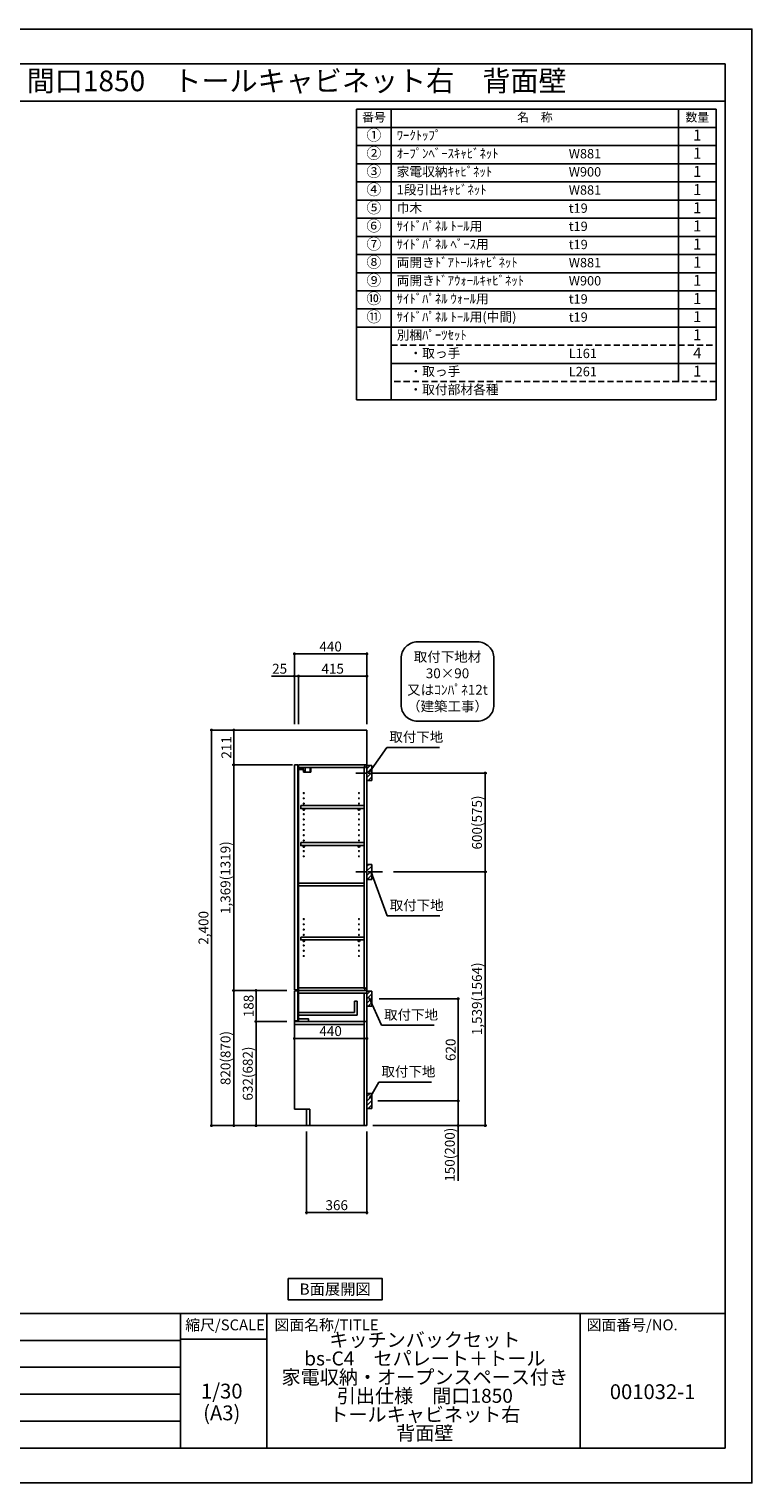
# Model space of a CAD drawing. Extents: x 27948 to 40422, y -11020 to -2200.
# Drawn here: x 36034 to 40422, y -11020 to -2200 of the extents above; entities that cross this region are included whole.
import ezdxf
from ezdxf.enums import TextEntityAlignment as Align

# ---------------------------------------------------------------- set-up
doc = ezdxf.new("R2010")
doc.units = 0
doc.header["$LTSCALE"] = 50
doc.header["$MEASUREMENT"] = 0
for name, pattern in [('CENTER', [2, 1.25, -0.25, 0.25, -0.25]), ('DASHED', [0.75, 0.5, -0.25]), ('HIDDEN', [0.375, 0.25, -0.125])]:
    doc.linetypes.add(name, pattern=pattern)
doc.layers.get('0').update_dxf_attribs({"linetype": 'CONTINUOUS'})
doc.layers.get('DEFPOINTS').update_dxf_attribs({"color": 146, "linetype": 'CONTINUOUS'})
for name, color, linetype in [('111-壁仕上', 3, 'CONTINUOUS'), ('121-キャビネット（中）', 253, 'HIDDEN'), ('122-扉', 6, 'CONTINUOUS'), ('130-穴加工', 9, 'CONTINUOUS'), ('141-パーツ', 31, 'CONTINUOUS'), ('150-機器', 8, 'CONTINUOUS'), ('160-文字', 254, 'CONTINUOUS'), ('166-寸法B', 11, 'CONTINUOUS'), ('180-補助', 161, 'CONTINUOUS'), ('190-図面外枠', 5, 'CONTINUOUS'), ('191-図面内枠', 4, 'CONTINUOUS')]:
    doc.layers.add(name, color=color, linetype=linetype)
doc.styles.add('KH001', font='msgothic.ttc')
doc.dimstyles.new('KH1xx030', dxfattribs={"dimscale": 30, "dimtxt": 2, "dimasz": 0.6, "dimexe": 0.3, "dimexo": 1.2, "dimgap": 0.5, "dimtad": 3, "dimdec": 1, "dimdsep": 46, "dimlunit": 6, "dimtxsty": 'KH001', "dimblk": 'DOT', "dimcen": 1, "dimdle": 1, "dimclrd": 256, "dimclre": 256, "dimclrt": 256, "dimadec": 0, "dimazin": 0, "dimtfac": 1, "dimtdec": 1, "dimtix": 1, "dimtmove": 2, "dimatfit": 3, "dimldrblk": 'CLOSEDBLANK', "dimfxl": 1, "dimtolj": 1, "dimtzin": 0, "dimlwd": -1, "dimlwe": -1, "dimarcsym": 0})

# ---------------------------------------------------------------- blocks, each defined once
blk = doc.blocks.new('A$C5D946DDC')
at = {"layer": '190-図面外枠'}
for p, q in [((271, 14349), (20519, 14349)), ((20519, 14349), (20519, 351)), ((20519, 351), (271, 351))]:
    blk.add_line(p, q, dxfattribs=at)
at = {"layer": 'DEFPOINTS'}
blk.add_lwpolyline([(0, 0), (20790, 0), (20790, 14700), (0, 14700)], close=True, dxfattribs=at)
blk = doc.blocks.new('取付下地注釈')
at = {"layer": '160-文字'}
blk.add_lwpolyline([(-181.9, 0), (181.9, 0, -0.414214), (281.9, -100), (281.9, -381, -0.414214), (181.9, -481), (-181.9, -481, -0.414214), (-281.9, -381), (-281.9, -100, -0.414214)], format="xyb", close=True, dxfattribs=at)
at = {"layer": '160-文字', "insert": (0, -240.5), "char_height": 60, "attachment_point": 5}
blk.add_mtext('\\A1;取付下地材\\P30×90\\P又はｺﾝﾊﾟﾈ12t\\P（建築工事）', dxfattribs=at)
blk = doc.blocks.new('_ClosedBlank')
at = {"color": 0, "linetype": 'ByBlock', "lineweight": -2}
for p, q in [((-1, 0.17), (0, 0)), ((-1, 0.17), (-1, -0.17)), ((0, 0), (-1, -0.17))]:
    blk.add_line(p, q, dxfattribs=at)
blk = doc.blocks.new('_Dot')
at = {"color": 0, "linetype": 'ByBlock', "lineweight": -2}
blk.add_line((-0.5, 0), (-1, 0), dxfattribs=at)
at = {"color": 0, "linetype": 'ByBlock', "const_width": 0.5}
blk.add_lwpolyline([(-0.25, 0, 1), (0.25, 0, 1)], format="xyb", close=True, dxfattribs=at)
blk = doc.blocks.new('*D1734')
at = {"layer": '166-寸法B'}
for p, q in [((37644.6, -6416.5), (37644.6, -5981.6)), ((37662.6, -5990.6), (38066.6, -5990.6)), ((38084.6, -6416.5), (38084.6, -5981.6))]:
    blk.add_line(p, q, dxfattribs=at)
at = {"layer": 'DEFPOINTS', "color": 0}
for p in [(38084.6, -5990.6), (37644.6, -6452.5), (38084.6, -6452.5)]:
    blk.add_point(p, dxfattribs=at)
at = {"layer": '166-寸法B', "xscale": 18, "yscale": 18, "zscale": 18, "rotation": 180}
blk.add_blockref('_Dot', (37644.6, -5990.6), dxfattribs=at)
at = {"layer": '166-寸法B', "xscale": 18, "yscale": 18, "zscale": 18}
blk.add_blockref('_Dot', (38084.6, -5990.6), dxfattribs=at)
at = {"layer": '166-寸法B', "insert": (37864.6, -5945.6), "char_height": 60, "attachment_point": 5}
blk.add_mtext('\\A1;440', dxfattribs=at)
blk = doc.blocks.new('*D1735')
at = {"layer": '166-寸法B'}
for p, q in [((37669.6, -6416.5), (37669.6, -6116.6)), ((38066.6, -6125.6), (37687.6, -6125.6)), ((38084.6, -6416.5), (38084.6, -6116.6))]:
    blk.add_line(p, q, dxfattribs=at)
at = {"layer": 'DEFPOINTS', "color": 0}
for p in [(37669.6, -6125.6), (37669.6, -6452.5), (38084.6, -6452.5)]:
    blk.add_point(p, dxfattribs=at)
at = {"layer": '166-寸法B', "xscale": 18, "yscale": 18, "zscale": 18, "rotation": 180}
blk.add_blockref('_Dot', (37669.6, -6125.6), dxfattribs=at)
at = {"layer": '166-寸法B', "xscale": 18, "yscale": 18, "zscale": 18}
blk.add_blockref('_Dot', (38084.6, -6125.6), dxfattribs=at)
at = {"layer": '166-寸法B', "insert": (37877.1, -6080.6), "char_height": 60, "attachment_point": 5}
blk.add_mtext('\\A1;415', dxfattribs=at)
blk = doc.blocks.new('*D1736')
at = {"layer": '166-寸法B'}
for p, q in [((37644.6, -6125.6), (37505.2, -6125.6)), ((37626.6, -6125.6), (37608.6, -6125.6)), ((37644.6, -6416.5), (37644.6, -6116.6)), ((37669.6, -6125.6), (37644.6, -6125.6)), ((37669.6, -6416.5), (37669.6, -6116.6)), ((37687.6, -6125.6), (37705.6, -6125.6))]:
    blk.add_line(p, q, dxfattribs=at)
at = {"layer": 'DEFPOINTS', "color": 0}
for p in [(37644.6, -6125.6), (37644.6, -6452.5), (37669.6, -6452.5)]:
    blk.add_point(p, dxfattribs=at)
at = {"layer": '166-寸法B', "xscale": 18, "yscale": 18, "zscale": 18}
blk.add_blockref('_Dot', (37644.6, -6125.6), dxfattribs=at)
at = {"layer": '166-寸法B', "xscale": 18, "yscale": 18, "zscale": 18, "rotation": 180}
blk.add_blockref('_Dot', (37669.6, -6125.6), dxfattribs=at)
at = {"layer": '166-寸法B', "insert": (37555, -6080.6), "char_height": 60, "attachment_point": 5}
blk.add_mtext('\\A1;25', dxfattribs=at)
blk = doc.blocks.new('*D1737')
at = {"layer": '166-寸法B'}
for p, q in [((37718.6, -8888.5), (37718.6, -9388.9)), ((38084.6, -8888.5), (38084.6, -9388.9)), ((38066.6, -9379.9), (37736.6, -9379.9))]:
    blk.add_line(p, q, dxfattribs=at)
at = {"layer": 'DEFPOINTS', "color": 0}
for p in [(37718.6, -8852.5), (38084.6, -8852.5), (37718.6, -9379.9)]:
    blk.add_point(p, dxfattribs=at)
at = {"layer": '166-寸法B', "xscale": 18, "yscale": 18, "zscale": 18, "rotation": 180}
blk.add_blockref('_Dot', (37718.6, -9379.9), dxfattribs=at)
at = {"layer": '166-寸法B', "xscale": 18, "yscale": 18, "zscale": 18}
blk.add_blockref('_Dot', (38084.6, -9379.9), dxfattribs=at)
at = {"layer": '166-寸法B', "insert": (37901.6, -9334.9), "char_height": 60, "attachment_point": 5}
blk.add_mtext('\\A1;366', dxfattribs=at)
blk = doc.blocks.new('*D1738')
at = {"layer": '166-寸法B'}
for p, q in [((37598.6, -8032.5), (37267.7, -8032.5)), ((37276.7, -8834.5), (37276.7, -8050.5)), ((37598.6, -8852.5), (37267.7, -8852.5))]:
    blk.add_line(p, q, dxfattribs=at)
at = {"layer": 'DEFPOINTS', "color": 0}
for p in [(37276.7, -8032.5), (37634.6, -8032.5), (37634.6, -8852.5)]:
    blk.add_point(p, dxfattribs=at)
at = {"layer": '166-寸法B', "xscale": 18, "yscale": 18, "zscale": 18}
for p, rotation in [((37276.7, -8032.5), 90), ((37276.7, -8852.5), 270)]:
    blk.add_blockref('_Dot', p, dxfattribs=dict(at, rotation=rotation))
at = {"layer": '166-寸法B', "insert": (37226.7, -8442.5), "char_height": 60, "attachment_point": 5, "rotation": 90}
blk.add_mtext('\\A1;820(870)', dxfattribs=at)
blk = doc.blocks.new('*D1739')
at = {"layer": '166-寸法B'}
for p, q in [((37533.6, -6452.5), (37132.7, -6452.5)), ((37141.7, -6470.5), (37141.7, -8834.5)), ((37598.6, -8852.5), (37132.7, -8852.5))]:
    blk.add_line(p, q, dxfattribs=at)
at = {"layer": 'DEFPOINTS', "color": 0}
for p in [(37569.6, -6452.5), (37141.7, -8852.5), (37634.6, -8852.5)]:
    blk.add_point(p, dxfattribs=at)
at = {"layer": '166-寸法B', "xscale": 18, "yscale": 18, "zscale": 18}
for p, rotation in [((37141.7, -6452.5), 90), ((37141.7, -8852.5), 270)]:
    blk.add_blockref('_Dot', p, dxfattribs=dict(at, rotation=rotation))
at = {"layer": '166-寸法B', "insert": (37092.9, -7652.5), "char_height": 60, "attachment_point": 5, "rotation": 90}
blk.add_mtext('\\A1;2,400', dxfattribs=at)
blk = doc.blocks.new('*D1741')
at = {"layer": '166-寸法B'}
for p, q in [((38159.7, -8082.5), (38647.2, -8082.5)), ((38638.2, -8684.5), (38638.2, -8100.5)), ((38150.6, -8702.5), (38647.2, -8702.5))]:
    blk.add_line(p, q, dxfattribs=at)
at = {"layer": 'DEFPOINTS', "color": 0}
for p in [(38123.7, -8082.5), (38638.2, -8082.5), (38114.6, -8702.5)]:
    blk.add_point(p, dxfattribs=at)
at = {"layer": '166-寸法B', "xscale": 18, "yscale": 18, "zscale": 18}
for p, rotation in [((38638.2, -8082.5), 90), ((38638.2, -8702.5), 270)]:
    blk.add_blockref('_Dot', p, dxfattribs=dict(at, rotation=rotation))
at = {"layer": '166-寸法B', "insert": (38593.2, -8392.5), "char_height": 60, "attachment_point": 5, "rotation": 90}
blk.add_mtext('\\A1;620', dxfattribs=at)
blk = doc.blocks.new('*D1742')
at = {"layer": '166-寸法B'}
for p, q in [((38150.6, -8702.5), (38647.2, -8702.5)), ((38638.2, -8720.5), (38638.2, -8834.5)), ((38120.6, -8852.5), (38647.2, -8852.5)), ((38638.2, -8852.5), (38638.2, -9186.8))]:
    blk.add_line(p, q, dxfattribs=at)
at = {"layer": 'DEFPOINTS', "color": 0}
for p in [(38114.6, -8702.5), (38084.6, -8852.5), (38638.2, -8852.5)]:
    blk.add_point(p, dxfattribs=at)
at = {"layer": '166-寸法B', "xscale": 18, "yscale": 18, "zscale": 18}
for p, rotation in [((38638.2, -8702.5), 90), ((38638.2, -8852.5), 270)]:
    blk.add_blockref('_Dot', p, dxfattribs=dict(at, rotation=rotation))
at = {"layer": '166-寸法B', "insert": (38588.2, -9028.8), "char_height": 60, "attachment_point": 5, "rotation": 90}
blk.add_mtext('\\A1;150(200)', dxfattribs=at)
blk = doc.blocks.new('*D1744')
at = {"layer": '166-寸法B'}
for p, q in [((37533.6, -6452.5), (37267.7, -6452.5)), ((37276.7, -6645.5), (37276.7, -6470.5)), ((37633.6, -6663.5), (37267.7, -6663.5))]:
    blk.add_line(p, q, dxfattribs=at)
at = {"layer": 'DEFPOINTS', "color": 0}
for p in [(37276.7, -6452.5), (37569.6, -6452.5), (37669.6, -6663.5)]:
    blk.add_point(p, dxfattribs=at)
at = {"layer": '166-寸法B', "xscale": 18, "yscale": 18, "zscale": 18}
for p, rotation in [((37276.7, -6452.5), 90), ((37276.7, -6663.5), 270)]:
    blk.add_blockref('_Dot', p, dxfattribs=dict(at, rotation=rotation))
at = {"layer": '166-寸法B', "insert": (37231.7, -6558), "char_height": 60, "attachment_point": 5, "rotation": 90}
blk.add_mtext('\\A1;211', dxfattribs=at)
blk = doc.blocks.new('*D1745')
at = {"layer": '166-寸法B'}
for p, q in [((37633.6, -6663.5), (37267.7, -6663.5)), ((37276.7, -8014.5), (37276.7, -6681.5)), ((37598.6, -8032.5), (37267.7, -8032.5))]:
    blk.add_line(p, q, dxfattribs=at)
at = {"layer": 'DEFPOINTS', "color": 0}
for p in [(37276.7, -6663.5), (37669.6, -6663.5), (37634.6, -8032.5)]:
    blk.add_point(p, dxfattribs=at)
at = {"layer": '166-寸法B', "xscale": 18, "yscale": 18, "zscale": 18}
for p, rotation in [((37276.7, -6663.5), 90), ((37276.7, -8032.5), 270)]:
    blk.add_blockref('_Dot', p, dxfattribs=dict(at, rotation=rotation))
at = {"layer": '166-寸法B', "insert": (37226.4, -7348), "char_height": 60, "attachment_point": 5, "rotation": 90}
blk.add_mtext('\\A1;1,369(1319)', dxfattribs=at)
blk = doc.blocks.new('*D1746')
at = {"layer": '166-寸法B'}
for p, q in [((38180.4, -6713.5), (38812, -6713.5)), ((38803, -6731.5), (38803, -7295.5)), ((38246.2, -7313.5), (38812, -7313.5))]:
    blk.add_line(p, q, dxfattribs=at)
at = {"layer": 'DEFPOINTS', "color": 0}
for p in [(38144.4, -6713.5), (38210.2, -7313.5), (38803, -7313.5)]:
    blk.add_point(p, dxfattribs=at)
at = {"layer": '166-寸法B', "xscale": 18, "yscale": 18, "zscale": 18}
for p, rotation in [((38803, -6713.5), 90), ((38803, -7313.5), 270)]:
    blk.add_blockref('_Dot', p, dxfattribs=dict(at, rotation=rotation))
at = {"layer": '166-寸法B', "insert": (38753, -7013.5), "char_height": 60, "attachment_point": 5, "rotation": 90}
blk.add_mtext('\\A1;600(575)', dxfattribs=at)
blk = doc.blocks.new('*D1747')
at = {"layer": '166-寸法B'}
for p, q in [((38246.2, -7313.5), (38812, -7313.5)), ((38803, -7331.5), (38803, -8834.5)), ((38150.4, -8852.5), (38812, -8852.5))]:
    blk.add_line(p, q, dxfattribs=at)
at = {"layer": 'DEFPOINTS', "color": 0}
for p in [(38210.2, -7313.5), (38114.4, -8852.5), (38803, -8852.5)]:
    blk.add_point(p, dxfattribs=at)
at = {"layer": '166-寸法B', "xscale": 18, "yscale": 18, "zscale": 18}
for p, rotation in [((38803, -7313.5), 90), ((38803, -8852.5), 270)]:
    blk.add_blockref('_Dot', p, dxfattribs=dict(at, rotation=rotation))
at = {"layer": '166-寸法B', "insert": (38752.7, -8083), "char_height": 60, "attachment_point": 5, "rotation": 90}
blk.add_mtext('\\A1;1,539(1564)', dxfattribs=at)
blk = doc.blocks.new('*D1750')
at = {"layer": '166-寸法B'}
for p, q in [((37644.6, -8162.4), (37644.6, -8333)), ((38084.6, -8237.2), (38084.6, -8333)), ((37662.6, -8324), (38066.6, -8324))]:
    blk.add_line(p, q, dxfattribs=at)
at = {"layer": 'DEFPOINTS', "color": 0}
for p in [(37644.6, -8126.4), (38084.6, -8201.2), (38084.6, -8324)]:
    blk.add_point(p, dxfattribs=at)
at = {"layer": '166-寸法B', "xscale": 18, "yscale": 18, "zscale": 18, "rotation": 180}
blk.add_blockref('_Dot', (37644.6, -8324), dxfattribs=at)
at = {"layer": '166-寸法B', "xscale": 18, "yscale": 18, "zscale": 18}
blk.add_blockref('_Dot', (38084.6, -8324), dxfattribs=at)
at = {"layer": '166-寸法B', "insert": (37864.6, -8279), "char_height": 60, "attachment_point": 5}
blk.add_mtext('\\A1;440', dxfattribs=at)
blk = doc.blocks.new('*D1751')
at = {"layer": '166-寸法B', "linetype": 'ByBlock'}
for p, q in [((37598.6, -8220.5), (37402.7, -8220.5)), ((37411.7, -8238.5), (37411.7, -8834.5)), ((37598.6, -8852.5), (37402.7, -8852.5))]:
    blk.add_line(p, q, dxfattribs=at)
at = {"layer": 'DEFPOINTS', "color": 0}
for p in [(37634.6, -8220.5), (37411.7, -8852.5), (37634.6, -8852.5)]:
    blk.add_point(p, dxfattribs=at)
at = {"layer": '166-寸法B', "xscale": 18, "yscale": 18, "zscale": 18}
for p, rotation in [((37411.7, -8220.5), 90), ((37411.7, -8852.5), 270)]:
    blk.add_blockref('_Dot', p, dxfattribs=dict(at, rotation=rotation))
at = {"layer": '166-寸法B', "insert": (37361.7, -8536.5), "char_height": 60, "attachment_point": 5, "rotation": 90}
blk.add_mtext('\\A1;632(682)', dxfattribs=at)
blk = doc.blocks.new('*D1752')
at = {"layer": '166-寸法B', "linetype": 'ByBlock'}
for p, q in [((37598.6, -8032.5), (37402.7, -8032.5)), ((37411.7, -8050.5), (37411.7, -8202.5)), ((37598.6, -8220.5), (37402.7, -8220.5))]:
    blk.add_line(p, q, dxfattribs=at)
at = {"layer": 'DEFPOINTS', "color": 0}
for p in [(37634.6, -8032.5), (37411.7, -8220.5), (37634.6, -8220.5)]:
    blk.add_point(p, dxfattribs=at)
at = {"layer": '166-寸法B', "xscale": 18, "yscale": 18, "zscale": 18}
for p, rotation in [((37411.7, -8032.5), 90), ((37411.7, -8220.5), 270)]:
    blk.add_blockref('_Dot', p, dxfattribs=dict(at, rotation=rotation))
at = {"layer": '166-寸法B', "insert": (37366.7, -8126.5), "char_height": 60, "attachment_point": 5, "rotation": 90}
blk.add_mtext('\\A1;188', dxfattribs=at)

msp = doc.modelspace()

# ---------------------------------------------------------------- hatches: boundary and pattern name
at = {"layer": '180-補助'}
h = msp.add_hatch(dxfattribs=at)
h.set_pattern_fill('ANSI31', color=256, scale=150, style=0)
h.set_pattern_definition([(45, (-416655.913, -6855.747), (-13.25825215, 13.25825215), [])])
h.paths.add_polyline_path([(38084.62, -6758.51), (38114.62, -6758.51), (38114.62, -6668.51), (38084.62, -6668.51)])
h = msp.add_hatch(dxfattribs=at)
h.set_pattern_fill('ANSI31', color=256, scale=150, style=0)
h.set_pattern_definition([(45, (-416655.913, -7475.747), (-13.25825215, 13.25825215), [])])
h.paths.add_polyline_path([(38084.62, -7358.51), (38114.62, -7358.51), (38114.62, -7268.51), (38084.62, -7268.51)])
h = msp.add_hatch(dxfattribs=at)
h.set_pattern_fill('ANSI31', color=256, scale=150, style=0)
h.set_pattern_definition([(45, (-416655.913, -8224.747), (-13.25825215, 13.25825215), [])])
h.paths.add_polyline_path([(38084.62, -8127.51), (38114.62, -8127.51), (38114.62, -8037.51), (38084.62, -8037.51)])
h = msp.add_hatch(dxfattribs=at)
h.set_pattern_fill('ANSI31', color=256, scale=150, style=0)
h.set_pattern_definition([(45, (-416655.913, -8844.747), (-13.25825215, 13.25825215), [])])
h.paths.add_polyline_path([(38084.62, -8747.51), (38114.62, -8747.51), (38114.62, -8657.51), (38084.62, -8657.51)])

# ---------------------------------------------------------------- linework, layer by layer
at = {"layer": '111-壁仕上', "ltscale": 2}
for p, q in [((37299.9, -6452.51), (38084.62, -6452.51)), ((38084.62, -8852.51), (38084.62, -6452.51)), ((37299.9, -8852.51), (38084.62, -8852.51))]:
    msp.add_line(p, q, dxfattribs=at)
at = {"layer": '121-キャビネット（中）', "linetype": 'Continuous'}
for p, q in [((37669.62, -8852.01), (37669.62, -8852.51)), ((38084.62, -8852.51), (37737.62, -8852.51))]:
    msp.add_line(p, q, dxfattribs=at)
at = {"layer": '122-扉'}
for p, q in [((39975.9, -4008.36), (39975.9, -4338.84)), ((38084.62, -8032.51), (38068.62, -8032.51)), ((38084.62, -8032.51), (38068.62, -8032.51)), ((38084.62, -8032.51), (38068.62, -8032.51)), ((38084.62, -8032.51), (38068.62, -8032.51)), ((38084.62, -8032.51), (38068.62, -8032.51)), ((38084.62, -8032.51), (38068.62, -8032.51)), ((38084.62, -8032.51), (38084.62, -8852.51)), ((37737.62, -8852.01), (37737.62, -8852.51)), ((37737.62, -8852.01), (37737.62, -8852.51)), ((37737.62, -8852.01), (37737.62, -8852.51)), ((37737.62, -8852.01), (37737.62, -8852.51)), ((38084.62, -8852.51), (38068.62, -8852.51))]:
    msp.add_line(p, q, dxfattribs=at)
at = {"layer": '122-扉', "color": 253}
for p, q in [((37644.62, -6663.51), (37665.62, -6663.51)), ((37644.62, -8029.51), (37644.62, -6663.51)), ((37665.62, -6663.51), (37665.62, -8029.51)), ((37669.62, -6679.51), (37669.62, -6663.51)), ((37670.12, -6663.51), (37669.62, -6663.51)), ((37669.62, -6679.51), (38068.12, -6679.51)), ((37669.62, -8016.51), (37669.62, -6679.51)), ((37670.12, -6663.51), (38084.62, -6663.51)), ((38077.22, -6673.51), (38068.12, -6673.51)), ((38068.12, -6673.51), (38068.12, -6679.51)), ((38076.12, -6675.01), (38068.12, -6675.01)), ((38068.12, -8021.01), (38068.12, -6675.01)), ((38076.12, -6675.01), (38076.12, -6680.01)), ((38076.12, -6680.01), (38084.12, -6680.01)), ((38077.22, -6679.51), (38077.22, -6673.51)), ((38077.22, -6679.51), (38084.62, -6679.51)), ((38084.12, -8013.01), (38084.12, -6677.01)), ((38084.62, -6679.51), (38084.62, -6663.51)), ((38068.12, -7105.51), (38068.12, -7121.51)), ((38068.12, -7901.26), (38068.12, -7917.26)), ((37669.62, -8016.51), (38068.12, -8016.51)), ((37669.62, -8032.51), (37669.62, -8016.51)), ((38068.12, -8016.51), (38068.12, -8022.51)), ((38076.12, -8021.01), (38068.12, -8021.01)), ((38068.12, -8022.51), (38077.22, -8022.51)), ((38076.12, -8016.01), (38076.12, -8021.01)), ((38076.12, -8016.01), (38084.12, -8016.01)), ((38077.22, -8022.51), (38077.22, -8016.51)), ((38077.22, -8016.51), (38084.62, -8016.51)), ((38084.62, -8016.51), (38084.62, -8032.51)), ((38084.62, -8016.51), (38084.62, -8032.51)), ((37665.62, -8029.51), (37644.62, -8029.51)), ((37665.62, -8029.51), (37644.62, -8029.51)), ((37664.62, -8035.51), (37644.62, -8035.51)), ((37644.62, -8035.51), (37644.62, -8217.51)), ((37664.62, -8217.51), (37664.62, -8035.51)), ((38068.62, -8032.51), (37669.62, -8032.51)), ((37669.62, -8051.51), (37669.62, -8032.51)), ((37669.62, -8032.51), (38084.62, -8032.51)), ((38068.62, -8032.51), (37669.62, -8032.51)), ((37669.62, -8048.51), (37669.62, -8032.51)), ((38052.62, -8032.51), (37669.62, -8032.51)), ((38068.62, -8032.51), (37669.62, -8032.51)), ((37669.62, -8032.51), (38084.62, -8032.51)), ((38068.62, -8032.51), (37669.62, -8032.51)), ((38068.62, -8032.51), (37669.62, -8032.51)), ((37669.62, -8032.51), (38084.62, -8032.51)), ((38068.62, -8032.51), (37669.62, -8032.51)), ((38068.62, -8032.51), (37669.62, -8032.51)), ((37669.62, -8048.51), (37669.62, -8032.51)), ((37669.62, -8048.51), (37669.62, -8220.51)), ((38009.62, -8097.69), (38009.62, -8165.69)), ((38025.62, -8097.69), (38009.62, -8097.69)), ((38025.62, -8097.69), (38025.62, -8181.69)), ((38084.62, -8032.51), (38068.62, -8032.51)), ((38068.62, -8048.51), (38068.62, -8852.51)), ((38084.62, -8032.51), (38084.62, -8852.51)), ((38084.62, -8032.51), (38084.62, -8852.51)), ((38009.62, -8165.69), (37669.62, -8165.69)), ((38025.62, -8181.69), (37669.62, -8181.69)), ((37644.62, -8217.51), (37664.62, -8217.51)), ((37644.62, -8220.51), (37644.62, -8752.51)), ((37644.62, -8220.51), (38084.62, -8220.51)), ((37644.62, -8239.51), (38068.62, -8239.51)), ((37669.62, -8206.51), (37669.62, -8220.51)), ((38068.62, -8220.51), (37669.62, -8220.51)), ((38068.62, -8204.51), (38068.12, -8204.51)), ((37644.62, -8752.51), (37737.62, -8752.51)), ((37737.62, -8752.51), (37737.62, -8852.51)), ((38084.62, -8852.51), (38084.62, -8802.51)), ((38084.62, -8852.51), (37737.62, -8852.51)), ((38084.62, -8852.51), (37737.62, -8852.51)), ((38084.62, -8852.51), (37737.62, -8852.51))]:
    msp.add_line(p, q, dxfattribs=at)
for points in [[(37683.12, -6910.49), (38068.12, -6910.49), (38068.12, -6929.49), (37683.12, -6929.49)], [(37683.12, -7134.51), (38068.12, -7134.51), (38068.12, -7153.51), (37683.12, -7153.51)], [(37669.62, -7382.01), (38068.12, -7382.01), (38068.12, -7398.01), (37669.62, -7398.01)], [(37683.12, -7710.01), (38068.12, -7710.01), (38068.12, -7726.01), (37683.12, -7726.01)], [(38084.62, -8032.51), (37669.62, -8032.51), (37669.62, -8048.51), (38084.62, -8048.51)], [(38084.62, -8032.51), (37669.62, -8032.51), (37669.62, -8048.51), (38084.62, -8048.51)], [(37669.62, -8204.51), (37729.62, -8204.51), (37729.62, -8220.51), (37669.62, -8220.51)]]:
    msp.add_lwpolyline(points, close=True, dxfattribs=at)
at = {"layer": '122-扉', "color": 253, "flags": 128}
msp.add_lwpolyline([(37737.62, -8752.51), (37737.62, -8852.51), (37718.62, -8852.51), (37718.62, -8752.51)], close=True, dxfattribs=at)
at = {"layer": '130-穴加工', "linetype": 'Continuous'}
for centre in [(37701.62, -6834.76), (37701.62, -6866.76), (38036.62, -6834.76), (38036.62, -6866.76), (37701.62, -6898.76), (37701.62, -6930.76), (37701.62, -6962.76), (38036.62, -6898.76), (38036.62, -6930.76), (38036.62, -6962.76), (37701.62, -6994.76), (37701.62, -7026.76), (38036.62, -6994.76), (38036.62, -7026.76), (37701.62, -7058.76), (37701.62, -7090.76), (37701.62, -7122.76), (38036.62, -7058.76), (38036.62, -7090.76), (38036.62, -7122.76), (37701.62, -7154.76), (37701.62, -7186.76), (37701.62, -7218.76), (38036.62, -7154.76), (38036.62, -7186.76), (38036.62, -7218.76), (37701.62, -7599.26), (37701.62, -7631.26), (37701.62, -7663.26), (38036.62, -7599.26), (38036.62, -7631.26), (38036.62, -7663.26), (37701.62, -7695.26), (37701.62, -7727.26), (37701.62, -7759.26), (38036.62, -7695.26), (38036.62, -7727.26), (38036.62, -7759.26), (37701.62, -7791.26), (37701.62, -7823.26), (38036.62, -7791.26), (38036.62, -7823.26)]:
    msp.add_circle(centre, 2.5, dxfattribs=at)
at = {"layer": '141-パーツ'}
for p, q in [((37698.12, -6691.51), (37670.12, -6691.51)), ((37698.12, -6692.51), (37670.12, -6692.51)), ((37671.12, -6689.01), (37671.12, -6679.51)), ((37676.12, -6689.01), (37671.12, -6689.01)), ((37676.12, -6679.51), (37676.12, -6684.51)), ((37676.12, -6684.51), (37682.12, -6684.51)), ((37676.12, -6687.01), (37676.12, -6684.51)), ((37676.12, -6687.01), (37676.12, -6689.01)), ((37680.62, -6689.01), (37676.12, -6687.01)), ((37676.12, -6689.01), (37680.62, -6689.01)), ((37682.12, -6684.51), (37682.12, -6679.51)), ((37687.12, -6684.51), (37682.12, -6684.51)), ((37687.12, -6679.51), (37687.12, -6684.51)), ((37687.12, -6684.51), (37698.12, -6684.51)), ((37698.12, -6698.01), (37698.12, -6679.51)), ((37698.12, -6698.01), (37710.12, -6698.01)), ((37699.12, -6698.01), (37699.12, -6708.51)), ((37709.12, -6698.01), (37709.12, -6708.51)), ((37710.12, -6698.01), (37710.12, -6679.51)), ((37741.12, -6679.51), (37741.12, -6708.51)), ((37744.12, -6679.51), (37744.12, -6708.51)), ((37709.12, -6708.51), (37699.12, -6708.51)), ((37709.12, -6708.51), (37741.12, -6708.51)), ((37741.12, -6708.51), (37744.12, -6708.51))]:
    msp.add_line(p, q, dxfattribs=at)
at = {"layer": '141-パーツ', "linetype": 'Continuous'}
for p, q in [((37697.12, -6935.01), (37697.12, -6929.51)), ((37697.12, -6929.51), (37706.12, -6929.51)), ((37706.12, -6935.01), (37706.12, -6929.51)), ((38032.12, -6934.99), (38032.12, -6929.49)), ((38032.12, -6929.49), (38041.12, -6929.49)), ((38041.12, -6934.99), (38041.12, -6929.49)), ((37697.12, -7159.01), (37697.12, -7153.51)), ((37697.12, -7153.51), (37706.12, -7153.51)), ((37706.12, -7159.01), (37706.12, -7153.51)), ((38032.12, -7159.01), (38032.12, -7153.51)), ((38032.12, -7153.51), (38041.12, -7153.51)), ((38041.12, -7159.01), (38041.12, -7153.51)), ((37697.12, -7731.51), (37697.12, -7726.01)), ((37697.12, -7726.01), (37706.12, -7726.01)), ((37706.12, -7731.51), (37706.12, -7726.01)), ((38032.12, -7731.51), (38032.12, -7726.01)), ((38032.12, -7726.01), (38041.12, -7726.01)), ((38041.12, -7731.51), (38041.12, -7726.01))]:
    msp.add_line(p, q, dxfattribs=at)
for centre in [(37701.62, -6930.76), (38036.62, -6930.74), (37701.62, -7154.76), (38036.62, -7154.76), (37701.62, -7727.26), (38036.62, -7727.26)]:
    msp.add_circle(centre, 2.25, dxfattribs=at)
for centre, start, end in [((37701.62, -6935.01), 180, 270), ((37701.62, -6935.01), 270, 0), ((38036.62, -6934.99), 180, 270), ((38036.62, -6934.99), 270, 0), ((37701.62, -7159.01), 180, 270), ((37701.62, -7159.01), 270, 0), ((38036.62, -7159.01), 180, 270), ((38036.62, -7159.01), 270, 0), ((37701.62, -7731.51), 180, 270), ((37701.62, -7731.51), 270, 0), ((38036.62, -7731.51), 180, 270), ((38036.62, -7731.51), 270, 0)]:
    msp.add_arc(centre, 4.5, start, end, dxfattribs=at)
at = {"layer": '150-機器', "linetype": 'Continuous'}
for points in [[(38084.62, -6758.51), (38114.62, -6758.51), (38114.62, -6668.51), (38084.62, -6668.51)], [(38084.62, -7358.51), (38114.62, -7358.51), (38114.62, -7268.51), (38084.62, -7268.51)], [(38084.62, -8127.51), (38114.62, -8127.51), (38114.62, -8037.51), (38084.62, -8037.51)], [(38084.62, -8747.51), (38114.62, -8747.51), (38114.62, -8657.51), (38084.62, -8657.51)]]:
    msp.add_lwpolyline(points, close=True, dxfattribs=at)
at = {"layer": '160-文字', "color": 6}
for points in [[(38021.85, -2686.44), (38233.03, -2686.44), (38233.03, -2796.6), (38021.85, -2796.6)], [(38233.03, -2686.44), (39975.9, -2686.44), (39975.9, -2796.6), (38233.03, -2796.6)], [(39975.9, -2686.44), (40204.78, -2686.44), (40204.78, -2796.6), (39975.9, -2796.6)], [(38021.85, -2796.6), (38233.03, -2796.6), (38233.03, -2906.76), (38021.85, -2906.76)], [(38233.03, -2796.6), (39975.9, -2796.6), (39975.9, -2906.76), (38233.03, -2906.76)], [(39975.9, -2796.6), (40204.78, -2796.6), (40204.78, -2906.76), (39975.9, -2906.76)], [(38021.85, -2906.76), (38233.03, -2906.76), (38233.03, -3016.92), (38021.85, -3016.92)], [(38233.03, -2906.76), (39975.9, -2906.76), (39975.9, -3016.92), (38233.03, -3016.92)], [(39975.9, -2906.76), (40204.78, -2906.76), (40204.78, -3016.92), (39975.9, -3016.92)], [(38021.85, -3016.92), (38233.03, -3016.92), (38233.03, -3127.08), (38021.85, -3127.08)], [(38233.03, -3016.92), (39975.9, -3016.92), (39975.9, -3127.08), (38233.03, -3127.08)], [(39975.9, -3016.92), (40204.78, -3016.92), (40204.78, -3127.08), (39975.9, -3127.08)], [(38021.85, -3127.08), (38233.03, -3127.08), (38233.03, -3237.24), (38021.85, -3237.24)], [(38233.03, -3127.08), (39975.9, -3127.08), (39975.9, -3237.24), (38233.03, -3237.24)], [(39975.9, -3127.08), (40204.78, -3127.08), (40204.78, -3237.24), (39975.9, -3237.24)], [(38021.85, -3237.24), (38233.03, -3237.24), (38233.03, -3347.4), (38021.85, -3347.4)], [(38233.03, -3237.24), (39975.9, -3237.24), (39975.9, -3347.4), (38233.03, -3347.4)], [(39975.9, -3237.24), (40204.78, -3237.24), (40204.78, -3347.4), (39975.9, -3347.4)], [(38021.85, -3347.4), (38233.03, -3347.4), (38233.03, -3457.56), (38021.85, -3457.56)], [(38233.03, -3347.4), (39975.9, -3347.4), (39975.9, -3457.56), (38233.03, -3457.56)], [(39975.9, -3347.4), (40204.78, -3347.4), (40204.78, -3457.56), (39975.9, -3457.56)], [(38021.85, -3457.56), (38233.03, -3457.56), (38233.03, -3567.72), (38021.85, -3567.72)], [(38233.03, -3457.56), (39975.9, -3457.56), (39975.9, -3567.72), (38233.03, -3567.72)], [(39975.9, -3457.56), (40204.78, -3457.56), (40204.78, -3567.72), (39975.9, -3567.72)], [(38021.85, -3567.72), (38233.03, -3567.72), (38233.03, -3677.88), (38021.85, -3677.88)], [(38233.03, -3567.72), (39975.9, -3567.72), (39975.9, -3677.88), (38233.03, -3677.88)], [(39975.9, -3567.72), (40204.78, -3567.72), (40204.78, -3677.88), (39975.9, -3677.88)], [(38021.85, -3677.88), (38233.03, -3677.88), (38233.03, -3788.04), (38021.85, -3788.04)], [(38233.03, -3677.88), (39975.9, -3677.88), (39975.9, -3788.04), (38233.03, -3788.04)], [(39975.9, -3677.88), (40204.78, -3677.88), (40204.78, -3788.04), (39975.9, -3788.04)], [(38021.85, -3788.04), (38233.03, -3788.04), (38233.03, -3898.2), (38021.85, -3898.2)], [(38233.03, -3788.04), (39975.9, -3788.04), (39975.9, -3898.2), (38233.03, -3898.2)], [(39975.9, -3788.04), (40204.78, -3788.04), (40204.78, -3898.2), (39975.9, -3898.2)], [(38021.85, -3898.2), (38233.03, -3898.2), (38233.03, -4008.36), (38021.85, -4008.36)], [(38233.03, -3898.2), (39975.9, -3898.2), (39975.9, -4008.36), (38233.03, -4008.36)], [(39975.9, -3898.2), (40204.78, -3898.2), (40204.78, -4008.36), (39975.9, -4008.36)], [(38021.85, -4008.36), (38233.03, -4008.36), (38233.03, -4449), (38021.85, -4449)], [(38233.03, -4008.36), (40204.78, -4008.36), (40204.78, -4449), (38233.03, -4449)]]:
    msp.add_lwpolyline(points, close=True, dxfattribs=at)
at = {"layer": '160-文字', "linetype": 'DASHED', "ltscale": 1.5}
for points in [[(38233.03, -4118.52), (39975.9, -4118.52), (39975.9, -4228.68), (38233.03, -4228.68)], [(39975.9, -4118.52), (40204.78, -4118.52), (40204.78, -4228.68), (39975.9, -4228.68)], [(38233.03, -4228.68), (39975.9, -4228.68), (39975.9, -4338.84), (38233.03, -4338.84)], [(39975.9, -4228.68), (40204.78, -4228.68), (40204.78, -4338.84), (39975.9, -4338.84)]]:
    msp.add_lwpolyline(points, close=True, dxfattribs=at)
at = {"layer": '160-文字'}
msp.add_lwpolyline([(37607.12, -9778.95), (38177.15, -9778.95), (38177.15, -9909.38), (37607.12, -9909.38)], close=True, dxfattribs=at)
at = {"layer": '180-補助', "linetype": 'CENTER'}
for p, q in [((38180.39, -6713.51), (38014.81, -6713.51)), ((38180.39, -7313.51), (38014.81, -7313.51))]:
    msp.add_line(p, q, dxfattribs=at)
at = {"layer": '190-図面外枠'}
msp.add_lwpolyline([(28110.56, -2636.44), (40259.38, -2636.44)], dxfattribs=at)
at = {"layer": '191-図面内枠'}
for p, q in [((28110.56, -9992.67), (40259.38, -9992.67)), ((36953.34, -9992.67), (36953.34, -10809.6)), ((37477.07, -9992.67), (37477.07, -10809.6)), ((39378.95, -9992.67), (39378.95, -10809.6)), ((32468.94, -10155.6), (36953.34, -10155.6)), ((36953.34, -10147.02), (37477.07, -10147.02)), ((32468.94, -10318.6), (36953.34, -10318.6)), ((32468.94, -10481.6), (36953.34, -10481.6)), ((32468.94, -10645.6), (36953.34, -10645.6))]:
    msp.add_line(p, q, dxfattribs=at)

# ---------------------------------------------------------------- block references
at = {"layer": '160-文字'}
msp.add_blockref('取付下地注釈', (38574.12, -5917.82), dxfattribs=at)
at = {"layer": '190-図面外枠', "xscale": 0.5999999999767169, "yscale": 0.5999999999767169, "zscale": 0.5999999999767169}
msp.add_blockref('A$C5D946DDC', (27947.97, -11020), dxfattribs=at)

# ---------------------------------------------------------------- texts
at = {"layer": '160-文字'}
msp.add_text('キッチンバックセット\u3000bs-C4\u3000セパレート＋トール\u3000家電収納・オープンスペース付き\u3000引出仕様\u3000間口1850\u3000トールキャビネット右\u3000背面壁', height=125, dxfattribs=at).set_placement((28238.8, -2514.44), align=Align.MIDDLE_LEFT)
for s, insert, char_height, attachment_point in [('番号', (38127.44, -2741.52), 52.65, 5), ('名\u3000称', (39104.46, -2741.52), 52.65, 5), ('数量', (40090.34, -2741.52), 52.65, 5), ('①', (38127.44, -2851.68), 66.42, 5), ('ﾜｰｸﾄｯﾌﾟ', (38265.43, -2851.68), 56.7, 4), ('1', (40090.34, -2851.68), 66.42, 5), ('②', (38127.44, -2961.84), 66.42, 5), ('ｵｰﾌﾟﾝﾍﾞｰｽｷｬﾋﾞﾈｯﾄ', (38265.43, -2961.84), 56.7, 4), ('W881', (39310.15, -2963.28), 56.7, 4), ('1', (40090.34, -2961.84), 66.42, 5), ('③', (38127.44, -3072), 66.42, 5), ('家電収納ｷｬﾋﾞﾈｯﾄ', (38265.43, -3072), 56.7, 4), ('W900', (39310.15, -3073.44), 56.7, 4), ('1', (40090.34, -3072), 66.42, 5), ('④', (38127.44, -3182.16), 66.42, 5), ('1段引出ｷｬﾋﾞﾈｯﾄ', (38265.43, -3182.16), 56.7, 4), ('W881', (39310.15, -3183.6), 56.7, 4), ('1', (40090.34, -3182.16), 66.42, 5), ('⑤', (38127.44, -3292.32), 66.42, 5), ('巾木', (38265.43, -3292.32), 56.7, 4), ('t19', (39310.15, -3293.76), 56.7, 4), ('1', (40090.34, -3292.32), 66.42, 5), ('⑥', (38127.44, -3402.48), 66.42, 5), ('{ｻｲﾄﾞﾊﾟﾈﾙ ﾄｰﾙ用}', (38265.43, -3402.48), 56.7, 4), ('t19', (39310.15, -3403.92), 56.7, 4), ('1', (40090.34, -3402.48), 66.42, 5), ('⑦', (38127.44, -3512.64), 66.42, 5), ('{ｻｲﾄﾞﾊﾟﾈﾙ ﾍﾞｰｽ用}', (38265.43, -3512.64), 56.7, 4), ('t19', (39310.15, -3514.08), 56.7, 4), ('1', (40090.34, -3512.64), 66.42, 5), ('⑧', (38127.44, -3622.8), 66.42, 5), ('両開きﾄﾞｱﾄｰﾙｷｬﾋﾞﾈｯﾄ', (38265.43, -3622.8), 56.7, 4), ('W881', (39310.15, -3624.24), 56.7, 4), ('1', (40090.34, -3622.8), 66.42, 5), ('⑨', (38127.44, -3732.96), 66.42, 5), ('両開きﾄﾞｱｳｫｰﾙｷｬﾋﾞﾈｯﾄ', (38265.43, -3732.96), 56.7, 4), ('W900', (39310.15, -3734.4), 56.7, 4), ('1', (40090.34, -3732.96), 66.42, 5), ('⑩', (38127.44, -3843.12), 66.42, 5), ('{ｻｲﾄﾞﾊﾟﾈﾙ ｳｫｰﾙ用}', (38265.43, -3843.12), 56.7, 4), ('t19', (39310.15, -3844.56), 56.7, 4), ('1', (40090.34, -3843.12), 66.42, 5), ('⑪', (38127.44, -3953.28), 66.42, 5), ('{ｻｲﾄﾞﾊﾟﾈﾙ ﾄｰﾙ用(中間)}', (38265.43, -3953.28), 56.7, 4), ('t19', (39310.15, -3954.72), 56.7, 4), ('1', (40090.34, -3953.28), 66.42, 5), ('別梱ﾊﾟｰﾂｾｯﾄ', (38265.43, -4063.44), 56.7, 4), ('1', (40090.34, -4063.44), 66.42, 5), ('\u3000・取っ手', (38265.43, -4173.6), 56.7, 4), ('L161', (39310.15, -4175.04), 56.7, 4), ('4', (40090.34, -4173.6), 66.42, 5), ('\u3000・取っ手', (38265.43, -4283.76), 56.7, 4), ('L261', (39310.15, -4285.2), 56.7, 4), ('1', (40090.34, -4283.76), 66.42, 5), ('\u3000・取付部材各種', (38265.43, -4393.92), 56.7, 4), ('取付下地', (38220.85, -6542.92), 60, 7), ('取付下地', (38223.26, -7563.82), 60, 7), ('取付下地', (38189.28, -8228.46), 60, 7), ('取付下地', (38173.17, -8572.98), 60, 7), ('{\\fArial|b0|i0|c0|p32;B}面展開図', (37892.14, -9844.16), 68, 5)]:
    msp.add_mtext(s, dxfattribs=dict(at, insert=insert, char_height=char_height, attachment_point=attachment_point))
at = {"layer": '160-文字', "attachment_point": 5}
for s, insert, char_height, line_spacing_factor in [('{キッチンバックセット\\Pbs-C4\u3000セパレート＋トール\\P家電収納・オープンスペース付き\\P\u3000引出仕様\u3000間口1850\u3000\\Pトールキャビネット右\\P背面壁}', (38436.38, -10445.94), 85, 0.8), ('1/30', (37203.74, -10474.73), 90, 0.876232), ('{001032-1}', (39819.16, -10478.31), 90, 0.876232), ('(A3)', (37203.74, -10606.73), 90, 0.876232)]:
    msp.add_mtext(s, dxfattribs=dict(at, insert=insert, char_height=char_height, line_spacing_factor=line_spacing_factor))
at = {"layer": '191-図面内枠', "char_height": 66, "line_spacing_factor": 0.782827}
for s, insert, attachment_point in [('縮尺/SCALE', (37223.93, -10069.84), 5), ('図面名称/TITLE', (37524.03, -10069.84), 4), ('図面番号/NO.', (39418.68, -10069.84), 4)]:
    msp.add_mtext(s, dxfattribs=dict(at, insert=insert, attachment_point=attachment_point))

# ---------------------------------------------------------------- dimensions: what is measured, and where the dimension line sits
at = {"layer": '166-寸法B'}
for base, p1, p2, picture, middle in [((38084.62, -5990.58), (37644.62, -6452.51), (38084.62, -6452.51), '*D1734', (37864.62, -5945.58)), ((37669.62, -6125.58), (38084.62, -6452.51), (37669.62, -6452.51), '*D1735', (37877.12, -6080.58)), ((38084.62, -8324.03), (37644.62, -8126.42), (38084.62, -8201.24), '*D1750', (37864.62, -8279.03)), ((37718.62, -9379.86), (38084.62, -8852.51), (37718.62, -8852.51), '*D1737', (37901.62, -9334.86))]:
    dim = msp.add_linear_dim(base=base, p1=p1, p2=p2, dimstyle='KH1xx030', dxfattribs=at)
    dim.commit()
    dim.dimension.update_dxf_attribs({"geometry": picture, "text_midpoint": middle})
dim = msp.add_linear_dim(base=(37644.62, -6125.58), p1=(37669.62, -6452.51), p2=(37644.62, -6452.51), dimstyle='KH1xx030', override={"dimtmove": 1}, dxfattribs=at)
dim.commit()
dim.dimension.update_dxf_attribs({"geometry": '*D1736', "text_midpoint": (37555.04, -6143.86), "dimtype": 160})
dim = msp.add_linear_dim(base=(37141.71, -8852.51), p1=(37569.62, -6452.51), p2=(37634.62, -8852.51), angle=90, dimstyle='KH1xx030', dxfattribs=at)
dim.commit()
dim.dimension.update_dxf_attribs({"geometry": '*D1739', "text_midpoint": (37092.9, -7652.51)})
for base, p1, p2, override, picture, middle in [((37276.71, -6452.51), (37669.62, -6663.51), (37569.62, -6452.51), {"dimpost": ''}, '*D1744', (37231.71, -6558.01)), ((37276.71, -6663.51), (37634.62, -8032.51), (37669.62, -6663.51), {"dimpost": '(1319)'}, '*D1745', (37226.4, -7348.01)), ((38803.01, -7313.51), (38144.39, -6713.51), (38210.16, -7313.51), {"dimpost": '(575)'}, '*D1746', (38753, -7013.51)), ((38803.01, -8852.51), (38210.16, -7313.51), (38114.39, -8852.51), {"dimpost": '(1564)'}, '*D1747', (38752.7, -8083.01)), ((37276.71, -8032.51), (37634.62, -8852.51), (37634.62, -8032.51), {"dimpost": '(870)'}, '*D1738', (37226.7, -8442.51)), ((37411.71, -8220.51), (37634.62, -8032.51), (37634.62, -8220.51), {"dimfxl": 0.5, "dimarcsym": 1}, '*D1752', (37366.71, -8126.51)), ((38638.24, -8082.51), (38114.62, -8702.51), (38123.7, -8082.51), {"dimpost": ''}, '*D1741', (38593.24, -8392.51)), ((37411.71, -8852.51), (37634.62, -8220.51), (37634.62, -8852.51), {"dimpost": '(682)', "dimfxl": 0.5, "dimarcsym": 1}, '*D1751', (37361.7, -8536.51))]:
    dim = msp.add_linear_dim(base=base, p1=p1, p2=p2, angle=90, dimstyle='KH1xx030', override=override, dxfattribs=at)
    dim.commit()
    dim.dimension.update_dxf_attribs({"geometry": picture, "text_midpoint": middle})
dim = msp.add_linear_dim(base=(38638.24, -8852.51), p1=(38114.62, -8702.51), p2=(38084.62, -8852.51), angle=90, dimstyle='KH1xx030', override={"dimpost": '(200)', "dimtmove": 1}, dxfattribs=at)
dim.commit()
dim.dimension.update_dxf_attribs({"geometry": '*D1742', "text_midpoint": (38651.41, -9028.75), "dimtype": 160})

# ---------------------------------------------------------------- leaders
at = {"layer": '160-文字', "annotation_type": 0, "has_hookline": 1, "hookline_direction": 0, "text_width": 304.02}
for points in [[(38099.62, -6708.51), (38205.25, -6557.92), (38205.85, -6557.92)], [(38110.19, -7315.11), (38207.66, -7578.82), (38208.26, -7578.82)], [(38098.62, -8077.51), (38173.68, -8243.46), (38174.28, -8243.46)], [(38099.62, -8688.16), (38157.57, -8587.98), (38158.17, -8587.98)]]:
    msp.add_leader(points, dimstyle='KH1xx030', override={"dimgap": 0.5, "dimtad": 1}, dxfattribs=at)

doc.saveas('drawing.dxf')
